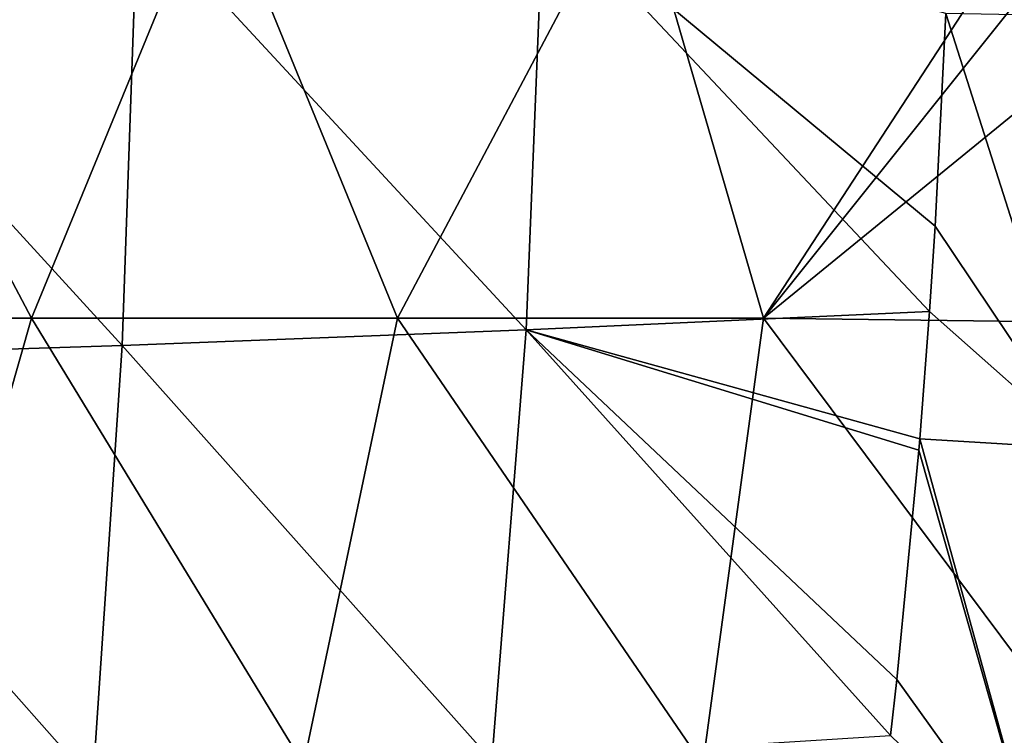
# Model space of a CAD drawing. Units: millimetres. Extents: x -186 to 175, y -432 to 92.
# Drawn here: x 105 to 150, y 31 to 63 of the extents above; entities that cross this region are included whole.
import ezdxf

# ---------------------------------------------------------------- set-up
doc = ezdxf.new("R2010")
doc.units = ezdxf.units.MM
doc.header["$LTSCALE"] = 65.185185
for name, color, linetype in [('132', 7, 'CONTINUOUS'), ('135', 7, 'CONTINUOUS'), ('2', 7, 'CONTINUOUS')]:
    doc.layers.add(name, color=color, linetype=linetype)

msp = doc.modelspace()

# ---------------------------------------------------------------- linework, layer by layer
at = {"layer": '132', "linetype": 'Continuous'}
for points in [[(128.845, 68.732, 361.993), (110.622, 68.345, 364.738), (128.059, 49.487, 361.93), (128.845, 68.732, 361.993)], [(146.159, 50.318, 358.853), (128.845, 68.732, 361.993), (128.059, 49.487, 361.93), (146.159, 50.318, 358.853)], [(146.883, 63.677, 358.728), (128.845, 68.732, 361.993), (146.411, 54.136, 358.815), (146.883, 63.677, 358.728)], [(146.411, 54.136, 358.815), (128.845, 68.732, 361.993), (146.159, 50.318, 358.853), (146.411, 54.136, 358.815)], [(110.622, 68.345, 364.738), (92.355, 68.018, 366.974), (109.942, 48.791, 364.496), (110.622, 68.345, 364.738)], [(128.059, 49.487, 361.93), (110.622, 68.345, 364.738), (109.942, 48.791, 364.496), (128.059, 49.487, 361.93)], [(109.942, 48.791, 364.496), (92.355, 68.018, 366.974), (91.784, 48.202, 366.594), (109.942, 48.791, 364.496)], [(146.159, 50.318, 358.853), (128.059, 49.487, 361.93), (145.719, 44.606, 358.912), (146.159, 50.318, 358.853)], [(128.059, 49.487, 361.93), (109.942, 48.791, 364.496), (126.525, 30.175, 361.821), (128.059, 49.487, 361.93)], [(144.406, 31.308, 359.042), (128.059, 49.487, 361.93), (126.525, 30.175, 361.821), (144.406, 31.308, 359.042)], [(145.719, 44.606, 358.912), (128.059, 49.487, 361.93), (145.676, 44.094, 358.917), (145.719, 44.606, 358.912)], [(145.676, 44.094, 358.917), (128.059, 49.487, 361.93), (144.683, 33.81, 359.019), (145.676, 44.094, 358.917)], [(144.683, 33.81, 359.019), (128.059, 49.487, 361.93), (144.406, 31.308, 359.042), (144.683, 33.81, 359.019)], [(109.942, 48.791, 364.496), (91.784, 48.202, 366.594), (108.62, 29.191, 364.15), (109.942, 48.791, 364.496)], [(126.525, 30.175, 361.821), (109.942, 48.791, 364.496), (108.62, 29.191, 364.15), (126.525, 30.175, 361.821)], [(108.62, 29.191, 364.15), (91.784, 48.202, 366.594), (90.675, 28.358, 366.06), (108.62, 29.191, 364.15)]]:
    msp.add_3dface(points, dxfattribs=at)
at = {"layer": '135', "linetype": 'Continuous'}
for points in [[(146.883, 63.677, 358.728), (146.411, 54.136, 358.815), (153.1, 44.163, 356.713), (146.883, 63.677, 358.728)], [(153.208, 63.56, 356.865), (146.883, 63.677, 358.728), (153.1, 44.163, 356.713), (153.208, 63.56, 356.865)], [(146.411, 54.136, 358.815), (146.159, 50.318, 358.853), (153.1, 44.163, 356.713), (146.411, 54.136, 358.815)], [(146.159, 50.318, 358.853), (145.719, 44.606, 358.912), (153.1, 44.163, 356.713), (146.159, 50.318, 358.853)], [(145.719, 44.606, 358.912), (145.676, 44.094, 358.917), (151.18, 24.771, 356.972), (145.719, 44.606, 358.912)], [(153.1, 44.163, 356.713), (145.719, 44.606, 358.912), (151.18, 24.771, 356.972), (153.1, 44.163, 356.713)], [(145.676, 44.094, 358.917), (144.683, 33.81, 359.019), (151.18, 24.771, 356.972), (145.676, 44.094, 358.917)], [(144.683, 33.81, 359.019), (144.406, 31.308, 359.042), (151.18, 24.771, 356.972), (144.683, 33.81, 359.019)]]:
    msp.add_3dface(points, dxfattribs=at)
at = {"layer": '2', "linetype": 'Continuous'}
for points in [[(105.879, 50.022, 2), (89.462, 50.022, 2), (95.291, 70.042, 2), (105.879, 50.022, 2)], [(114.089, 70.042, 2), (105.879, 50.022, 2), (95.291, 70.042, 2), (114.089, 70.042, 2)], [(122.296, 50.022, 2), (105.879, 50.022, 2), (114.089, 70.042, 2), (122.296, 50.022, 2)], [(132.887, 70.042, 2), (122.296, 50.022, 2), (114.089, 70.042, 2), (132.887, 70.042, 2)], [(138.712, 50.022, 2), (122.296, 50.022, 2), (132.887, 70.042, 2), (138.712, 50.022, 2)], [(151.818, 70.136, 2), (138.712, 50.022, 2), (132.887, 70.042, 2), (151.818, 70.136, 2)], [(153.114, 68.021, 2), (138.712, 50.022, 2), (151.818, 70.136, 2), (153.114, 68.021, 2)], [(154.914, 63.234, 2), (138.712, 50.022, 2), (153.114, 68.021, 2), (154.914, 63.234, 2)], [(155.18, 49.801, 2), (138.712, 50.022, 2), (154.914, 63.234, 2), (155.18, 49.801, 2)], [(105.879, 50.022, 2), (100.16, 30.002, 2), (89.462, 50.022, 2), (105.879, 50.022, 2)], [(118.074, 30.002, 2), (100.16, 30.002, 2), (105.879, 50.022, 2), (118.074, 30.002, 2)], [(122.296, 50.022, 2), (118.074, 30.002, 2), (105.879, 50.022, 2), (122.296, 50.022, 2)], [(135.987, 30.002, 2), (118.074, 30.002, 2), (122.296, 50.022, 2), (135.987, 30.002, 2)], [(138.712, 50.022, 2), (135.987, 30.002, 2), (122.296, 50.022, 2), (138.712, 50.022, 2)], [(153.934, 29.628, 2), (135.987, 30.002, 2), (138.712, 50.022, 2), (153.934, 29.628, 2)], [(155.18, 49.801, 2), (153.934, 29.628, 2), (138.712, 50.022, 2), (155.18, 49.801, 2)]]:
    msp.add_3dface(points, dxfattribs=at)

doc.saveas('drawing.dxf')
